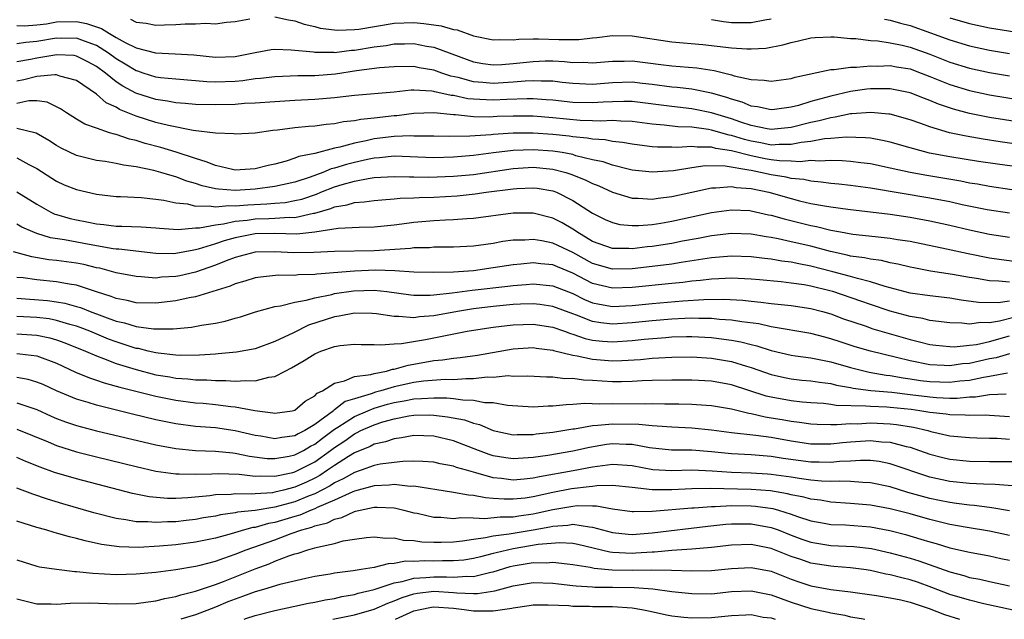
# Model space of a CAD drawing. Units: inches. Extents: x 2634000 to 2637000, y 1515000 to 1518000.
# Drawn here: x 2635043 to 2635142, y 1515000 to 1515060 of the extents above; entities that cross this region are included whole.
import ezdxf

# ---------------------------------------------------------------- set-up
doc = ezdxf.new("R2010")
doc.units = ezdxf.units.IN
doc.header["$MEASUREMENT"] = 0
doc.layers.add('LD26341515_2ft', color=83, linetype='Continuous')

msp = doc.modelspace()

# ---------------------------------------------------------------- linework, layer by layer
at = {"layer": 'LD26341515_2ft'}
for points, elevation in [([(2635043, 1515059.783), (2635043.761, 1515059.76), (2635045, 1515059.855), (2635045.975, 1515059.975), (2635047, 1515060.152), (2635049, 1515060.2), (2635050.003, 1515060.003), (2635051.503, 1515059.502), (2635052.313, 1515059), (2635053, 1515058.598), (2635053.903, 1515058.097), (2635055, 1515057.56), (2635056.97, 1515057.031), (2635058.946, 1515056.946), (2635060.83, 1515056.83), (2635063, 1515056.593), (2635065, 1515056.666), (2635066.672, 1515057), (2635067, 1515057.082), (2635068.632, 1515057.368), (2635069, 1515057.408), (2635070.647, 1515057.353), (2635072.875, 1515057.125), (2635073, 1515057.1), (2635074.903, 1515057.097), (2635075, 1515057.085), (2635076.706, 1515057.294), (2635077, 1515057.304), (2635079, 1515057.64), (2635080.21, 1515057.791), (2635081, 1515057.932), (2635082.066, 1515057.934), (2635083, 1515057.969), (2635084.274, 1515057.726), (2635085, 1515057.614), (2635088.353, 1515056.353), (2635089, 1515056.131), (2635089.961, 1515055.961), (2635091, 1515055.838), (2635091.871, 1515055.872), (2635093, 1515055.96), (2635095, 1515056.177), (2635096.218, 1515056.218), (2635097, 1515056.219), (2635098.175, 1515056.176), (2635099, 1515056.081), (2635100.085, 1515056.085), (2635101, 1515056.033), (2635103, 1515056.192), (2635104.201, 1515056.201), (2635105, 1515056.232), (2635107.879, 1515055.879), (2635109, 1515055.721), (2635111.515, 1515055.515), (2635113.258, 1515055.258), (2635115, 1515054.826), (2635115.26, 1515054.74), (2635117, 1515054.359), (2635118.298, 1515054.298), (2635119, 1515054.184), (2635121, 1515054.446), (2635121.416, 1515054.584), (2635125, 1515055.365), (2635125.36, 1515055.36), (2635127, 1515055.597), (2635127.587, 1515055.588), (2635129, 1515055.735), (2635129.71, 1515055.71), (2635131, 1515055.754), (2635131.634, 1515055.635), (2635133, 1515055.414), (2635134.129, 1515055), (2635135, 1515054.662), (2635137, 1515053.848), (2635139, 1515053.24), (2635141, 1515052.809), (2635149, 1515051.507)], 8508), ([(2635054.443, 1515060.443), (2635055, 1515060.139), (2635056.027, 1515060.027), (2635057, 1515059.827), (2635057.866, 1515059.866), (2635059, 1515059.887), (2635059.965, 1515059.964), (2635061, 1515059.96), (2635062.041, 1515060.041), (2635063, 1515059.975), (2635064.129, 1515060.129), (2635065, 1515060.207), (2635066.463, 1515060.462)], 8510), ([(2635069, 1515060.665), (2635070.355, 1515060.355), (2635071, 1515060.277), (2635071.934, 1515059.934), (2635073, 1515059.699), (2635073.539, 1515059.539), (2635075, 1515059.342), (2635075.319, 1515059.319), (2635077, 1515059.379), (2635077.436, 1515059.436), (2635081, 1515060.038), (2635083, 1515060.108), (2635084.008, 1515060.008), (2635085.761, 1515059.762), (2635087, 1515059.397), (2635087.356, 1515059.356), (2635089, 1515058.764), (2635091, 1515058.344), (2635091.622, 1515058.378), (2635093, 1515058.345), (2635093.574, 1515058.426), (2635095, 1515058.437), (2635095.541, 1515058.459), (2635097.617, 1515058.383), (2635099.615, 1515058.384), (2635101, 1515058.547), (2635101.418, 1515058.582), (2635103, 1515058.791), (2635105, 1515058.751), (2635109, 1515058.156), (2635112.106, 1515057.894), (2635115, 1515057.554), (2635116.56, 1515057.44), (2635117, 1515057.437), (2635118.477, 1515057.523), (2635120.164, 1515057.836), (2635121, 1515058.088), (2635121.754, 1515058.247), (2635123, 1515058.538), (2635123.423, 1515058.577), (2635125, 1515058.648), (2635125.357, 1515058.643), (2635127, 1515058.481), (2635127.527, 1515058.473), (2635129, 1515058.267), (2635129.762, 1515058.238), (2635131, 1515058.04), (2635132.186, 1515057.814), (2635133, 1515057.621), (2635135, 1515056.909), (2635137, 1515056.106), (2635139, 1515055.49), (2635141, 1515055.065), (2635143, 1515054.731)], 8510), ([(2635113, 1515060.392), (2635114.191, 1515060.19), (2635115, 1515060.1), (2635117, 1515060.097), (2635118.353, 1515060.353), (2635119, 1515060.454)], 8512), ([(2635130.428, 1515060.428), (2635131, 1515060.336), (2635132.017, 1515060.017), (2635133, 1515059.782), (2635135.067, 1515059.067), (2635137, 1515058.337), (2635139, 1515057.733), (2635141, 1515057.317), (2635143, 1515056.987)], 8512), ([(2635137, 1515060.555), (2635139, 1515059.978), (2635141, 1515059.568), (2635151, 1515057.978)], 8514), ([(2635149, 1515049.275), (2635141, 1515050.54), (2635139, 1515050.938), (2635137.372, 1515051.372), (2635135.868, 1515051.868), (2635135, 1515052.239), (2635134.436, 1515052.436), (2635133, 1515053.029), (2635131, 1515053.419), (2635130.596, 1515053.404), (2635129, 1515053.401), (2635128.634, 1515053.366), (2635127, 1515053.137), (2635125, 1515052.682), (2635123, 1515052.123), (2635121.744, 1515051.744), (2635121, 1515051.565), (2635119.345, 1515051.345), (2635119, 1515051.313), (2635117.609, 1515051.609), (2635117, 1515051.679), (2635116.075, 1515052.075), (2635115, 1515052.36), (2635114.534, 1515052.534), (2635113, 1515052.971), (2635111, 1515053.372), (2635109.537, 1515053.537), (2635109, 1515053.58), (2635107, 1515053.856), (2635106.044, 1515053.957), (2635105, 1515054.087), (2635103, 1515054.025), (2635101, 1515053.865), (2635099, 1515053.947), (2635097.943, 1515054.057), (2635097, 1515054.178), (2635095.823, 1515054.177), (2635095, 1515054.23), (2635094.2, 1515054.2), (2635093, 1515054.084), (2635091, 1515053.965), (2635089.933, 1515054.067), (2635089, 1515054.122), (2635087.456, 1515054.544), (2635086.705, 1515054.705), (2635085.822, 1515055), (2635085, 1515055.3), (2635083.543, 1515055.543), (2635083, 1515055.653), (2635081, 1515055.641), (2635079.516, 1515055.516), (2635077.215, 1515055.215), (2635075.096, 1515054.904), (2635073, 1515054.726), (2635071.288, 1515054.712), (2635069, 1515054.64), (2635067.542, 1515054.458), (2635067, 1515054.415), (2635065.775, 1515054.225), (2635065, 1515054.164), (2635063, 1515054.099), (2635062.127, 1515054.127), (2635061, 1515054.226), (2635059, 1515054.373), (2635057.473, 1515054.527), (2635057, 1515054.594), (2635055.715, 1515055), (2635055.183, 1515055.184), (2635055, 1515055.23), (2635053.908, 1515055.908), (2635053, 1515056.432), (2635052.239, 1515057), (2635051, 1515057.785), (2635049.798, 1515058.202), (2635049, 1515058.521), (2635047.509, 1515058.491), (2635047, 1515058.506), (2635045, 1515058.167), (2635043.911, 1515058.088), (2635043, 1515057.94)], 8506), ([(2635151.237, 1515046.763), (2635142.085, 1515048.085), (2635140.347, 1515048.347), (2635138.637, 1515048.637), (2635136.964, 1515049), (2635135, 1515049.58), (2635134.077, 1515049.923), (2635133, 1515050.29), (2635131, 1515050.849), (2635130.872, 1515050.872), (2635129.042, 1515051.042), (2635127.112, 1515050.888), (2635127, 1515050.891), (2635125.452, 1515050.548), (2635125, 1515050.509), (2635123.822, 1515050.178), (2635123, 1515050.024), (2635121, 1515049.522), (2635119, 1515049.329), (2635118.61, 1515049.39), (2635117, 1515049.727), (2635115.93, 1515050.07), (2635115, 1515050.398), (2635113.002, 1515051.002), (2635111.348, 1515051.348), (2635111, 1515051.411), (2635109, 1515051.62), (2635105, 1515052.136), (2635104.15, 1515052.15), (2635103, 1515052.12), (2635102.076, 1515052.076), (2635101, 1515051.991), (2635099, 1515052.046), (2635097, 1515052.266), (2635096.324, 1515052.324), (2635095, 1515052.406), (2635094.415, 1515052.415), (2635092.348, 1515052.349), (2635091, 1515052.282), (2635090.293, 1515052.293), (2635089, 1515052.366), (2635088.424, 1515052.423), (2635087, 1515052.735), (2635086.757, 1515052.757), (2635085.121, 1515053.121), (2635085, 1515053.162), (2635084.809, 1515053.191), (2635083, 1515053.271), (2635082.731, 1515053.269), (2635081, 1515053.089), (2635077, 1515052.736), (2635075, 1515052.507), (2635073, 1515052.335), (2635071, 1515052.241), (2635069, 1515052.122), (2635067, 1515051.967), (2635065.929, 1515051.929), (2635065, 1515051.851), (2635063, 1515051.798), (2635061, 1515051.843), (2635059.945, 1515051.944), (2635059, 1515052.012), (2635058.173, 1515052.172), (2635057, 1515052.339), (2635054.992, 1515052.992), (2635053.675, 1515053.675), (2635053, 1515054.123), (2635051.906, 1515055), (2635051, 1515055.673), (2635050.14, 1515056.141), (2635049, 1515056.721), (2635048.762, 1515056.762), (2635047, 1515056.826), (2635046.809, 1515056.81), (2635045, 1515056.492), (2635044.36, 1515056.36), (2635043, 1515056.13)], 8504), ([(2635148.001, 1515045), (2635141.821, 1515045.821), (2635139.899, 1515046.101), (2635137, 1515046.564), (2635134.953, 1515046.953), (2635133.367, 1515047.367), (2635133, 1515047.486), (2635131, 1515048.056), (2635130.227, 1515048.227), (2635129, 1515048.44), (2635128.497, 1515048.497), (2635126.549, 1515048.549), (2635125, 1515048.41), (2635124.374, 1515048.374), (2635123, 1515048.121), (2635122.018, 1515048.018), (2635121, 1515047.799), (2635119.812, 1515047.812), (2635119, 1515047.751), (2635117.965, 1515047.965), (2635117, 1515048.131), (2635116.308, 1515048.308), (2635115, 1515048.727), (2635114.761, 1515048.761), (2635113, 1515049.259), (2635112.682, 1515049.318), (2635111, 1515049.544), (2635109.603, 1515049.603), (2635108.231, 1515049.769), (2635107, 1515049.861), (2635105, 1515050.129), (2635103.849, 1515050.151), (2635103, 1515050.224), (2635101.836, 1515050.164), (2635101, 1515050.205), (2635099.764, 1515050.235), (2635097, 1515050.493), (2635095, 1515050.648), (2635093, 1515050.67), (2635091.376, 1515050.624), (2635090.577, 1515050.577), (2635089, 1515050.605), (2635087.196, 1515050.804), (2635087, 1515050.802), (2635085, 1515051.009), (2635083, 1515050.933), (2635081.287, 1515050.712), (2635081, 1515050.701), (2635079, 1515050.463), (2635077.664, 1515050.336), (2635077, 1515050.191), (2635075.912, 1515050.087), (2635075, 1515049.895), (2635074.166, 1515049.834), (2635073, 1515049.669), (2635072.366, 1515049.634), (2635071, 1515049.492), (2635069.26, 1515049.26), (2635068.781, 1515049.219), (2635067, 1515048.961), (2635065, 1515048.84), (2635064.87, 1515048.87), (2635063, 1515048.963), (2635060.772, 1515049.228), (2635058.287, 1515049.713), (2635057, 1515050.035), (2635055, 1515050.672), (2635053.35, 1515051.35), (2635053, 1515051.565), (2635052.002, 1515052.002), (2635051, 1515052.891), (2635049, 1515054.258), (2635047.307, 1515054.693), (2635047, 1515054.808), (2635046.828, 1515054.828), (2635045, 1515054.651), (2635043.691, 1515054.309), (2635043, 1515054.182)], 8502), ([(2635143.258, 1515043.258), (2635141, 1515043.582), (2635139.804, 1515043.804), (2635139, 1515043.929), (2635138.111, 1515044.11), (2635134.679, 1515044.679), (2635132.989, 1515044.989), (2635131, 1515045.443), (2635129, 1515045.85), (2635128.049, 1515045.951), (2635127, 1515046.088), (2635126.163, 1515046.163), (2635125, 1515046.19), (2635123.878, 1515046.123), (2635123, 1515046.19), (2635121.929, 1515046.071), (2635121, 1515046.144), (2635119.843, 1515046.157), (2635119, 1515046.262), (2635118.379, 1515046.379), (2635117, 1515046.661), (2635115, 1515047.186), (2635113.412, 1515047.412), (2635113, 1515047.528), (2635111.533, 1515047.533), (2635111, 1515047.609), (2635109.517, 1515047.518), (2635109, 1515047.544), (2635107.533, 1515047.533), (2635107, 1515047.579), (2635105.729, 1515047.729), (2635105, 1515047.835), (2635104.021, 1515048.021), (2635103, 1515048.122), (2635102.271, 1515048.272), (2635101, 1515048.34), (2635100.46, 1515048.46), (2635099, 1515048.584), (2635098.646, 1515048.646), (2635097, 1515048.816), (2635095, 1515048.948), (2635093, 1515048.944), (2635091, 1515048.816), (2635090.788, 1515048.788), (2635088.637, 1515048.637), (2635086.607, 1515048.607), (2635085, 1515048.634), (2635084.653, 1515048.653), (2635083, 1515048.661), (2635082.675, 1515048.675), (2635081, 1515048.61), (2635079, 1515048.376), (2635078.181, 1515048.181), (2635077, 1515047.959), (2635075.545, 1515047.545), (2635075, 1515047.443), (2635073, 1515046.917), (2635071.405, 1515046.595), (2635071, 1515046.418), (2635070.131, 1515046.131), (2635069, 1515045.846), (2635068.3, 1515045.7), (2635067, 1515045.355), (2635065, 1515045.236), (2635064.715, 1515045.285), (2635063, 1515045.679), (2635062.081, 1515046.081), (2635061, 1515046.392), (2635059.043, 1515047.044), (2635057.503, 1515047.503), (2635055.915, 1515047.916), (2635055, 1515048.208), (2635054.344, 1515048.344), (2635053, 1515048.812), (2635052.838, 1515048.838), (2635052.321, 1515049), (2635051, 1515049.44), (2635049.846, 1515049.846), (2635049, 1515050.355), (2635047.981, 1515051), (2635047.397, 1515051.397), (2635047, 1515051.607), (2635046.057, 1515052.058), (2635045, 1515052.197), (2635044.191, 1515052.191), (2635043, 1515051.941)], 8500), ([(2635143, 1515040.888), (2635140.761, 1515041.239), (2635138.255, 1515041.745), (2635137, 1515042.031), (2635135, 1515042.418), (2635129, 1515043.42), (2635127, 1515043.672), (2635125.802, 1515043.802), (2635125, 1515043.871), (2635124.025, 1515044.025), (2635123, 1515044.111), (2635122.277, 1515044.277), (2635121, 1515044.396), (2635120.517, 1515044.517), (2635119, 1515044.748), (2635117.911, 1515045), (2635117, 1515045.175), (2635116.764, 1515045.236), (2635114.375, 1515045.625), (2635112.353, 1515045.647), (2635111, 1515045.463), (2635109.169, 1515045.169), (2635107, 1515045.009), (2635105, 1515045.233), (2635104.707, 1515045.293), (2635103, 1515045.725), (2635102.055, 1515046.055), (2635101, 1515046.268), (2635099.316, 1515046.684), (2635099, 1515046.788), (2635097.93, 1515047), (2635097, 1515047.154), (2635095, 1515047.28), (2635093, 1515047.195), (2635091.036, 1515046.964), (2635089, 1515046.692), (2635087, 1515046.519), (2635085, 1515046.466), (2635081, 1515046.626), (2635079.522, 1515046.478), (2635079, 1515046.448), (2635078.307, 1515046.308), (2635077, 1515046.008), (2635076.197, 1515045.803), (2635075, 1515045.421), (2635074.655, 1515045.345), (2635073.827, 1515045), (2635072.535, 1515044.535), (2635071, 1515044.029), (2635069, 1515043.565), (2635067, 1515043.297), (2635065, 1515043.18), (2635063.305, 1515043.305), (2635063, 1515043.356), (2635061.657, 1515043.657), (2635061, 1515043.887), (2635060.127, 1515044.127), (2635059, 1515044.564), (2635058.639, 1515044.639), (2635057.513, 1515045), (2635056.799, 1515045.201), (2635055, 1515045.568), (2635053.728, 1515045.728), (2635053, 1515045.906), (2635051.899, 1515046.101), (2635051, 1515046.215), (2635049, 1515046.706), (2635047.449, 1515047.449), (2635047, 1515047.7), (2635046.211, 1515048.211), (2635044.943, 1515048.943), (2635043, 1515049.404)], 8498), ([(2635043, 1515046.453), (2635044.214, 1515045.786), (2635045, 1515045.381), (2635047, 1515044.113), (2635047.764, 1515043.764), (2635049, 1515043.263), (2635051, 1515042.813), (2635053, 1515042.582), (2635053.42, 1515042.58), (2635055.53, 1515042.47), (2635057, 1515042.312), (2635057.789, 1515042.211), (2635059, 1515041.946), (2635060.169, 1515041.831), (2635061, 1515041.616), (2635062.363, 1515041.637), (2635063, 1515041.518), (2635064.344, 1515041.656), (2635065, 1515041.618), (2635066.258, 1515041.742), (2635068.177, 1515041.823), (2635069, 1515041.903), (2635070.028, 1515041.973), (2635071, 1515042.155), (2635071.69, 1515042.31), (2635073.183, 1515042.817), (2635073.611, 1515043), (2635075, 1515043.535), (2635075.772, 1515043.773), (2635077, 1515044.109), (2635078.399, 1515044.399), (2635079, 1515044.479), (2635081, 1515044.602), (2635082.539, 1515044.539), (2635083, 1515044.55), (2635084.518, 1515044.518), (2635087, 1515044.613), (2635089, 1515044.804), (2635093, 1515045.384), (2635095, 1515045.513), (2635097, 1515045.337), (2635098.294, 1515045), (2635098.827, 1515044.827), (2635100.251, 1515044.251), (2635101, 1515043.866), (2635101.635, 1515043.635), (2635103, 1515043.016), (2635105, 1515042.411), (2635105.592, 1515042.408), (2635107, 1515042.297), (2635107.605, 1515042.395), (2635109, 1515042.564), (2635111, 1515043.025), (2635113, 1515043.442), (2635113.435, 1515043.435), (2635115, 1515043.576), (2635115.478, 1515043.478), (2635117, 1515043.363), (2635118.75, 1515043), (2635121, 1515042.363), (2635121.85, 1515042.15), (2635123, 1515041.877), (2635124.383, 1515041.617), (2635125, 1515041.519), (2635126.713, 1515041.287), (2635131, 1515040.778), (2635133, 1515040.486), (2635135, 1515040.125), (2635137, 1515039.683), (2635139, 1515039.213), (2635141, 1515038.796), (2635143, 1515038.481)], 8496), ([(2635043, 1515043.045), (2635045, 1515041.803), (2635046.415, 1515041), (2635046.811, 1515040.811), (2635047, 1515040.749), (2635048.367, 1515040.367), (2635049, 1515040.227), (2635050.037, 1515040.037), (2635051, 1515039.831), (2635051.758, 1515039.758), (2635053, 1515039.583), (2635053.581, 1515039.581), (2635055.512, 1515039.512), (2635057, 1515039.418), (2635057.373, 1515039.373), (2635059.254, 1515039.254), (2635061, 1515039.403), (2635061.41, 1515039.41), (2635063, 1515039.731), (2635063.814, 1515039.814), (2635065, 1515040.079), (2635066.199, 1515040.199), (2635067, 1515040.317), (2635068.372, 1515040.372), (2635069, 1515040.381), (2635070.479, 1515040.48), (2635071, 1515040.468), (2635072.878, 1515040.879), (2635073, 1515040.89), (2635074.637, 1515041.363), (2635075, 1515041.518), (2635076.276, 1515041.724), (2635077, 1515041.967), (2635077.981, 1515042.02), (2635079, 1515042.185), (2635079.751, 1515042.249), (2635081, 1515042.322), (2635081.608, 1515042.392), (2635083, 1515042.431), (2635083.531, 1515042.469), (2635085, 1515042.515), (2635087.35, 1515042.65), (2635089.168, 1515042.832), (2635090.297, 1515043), (2635093, 1515043.354), (2635093.384, 1515043.384), (2635095, 1515043.458), (2635095.412, 1515043.412), (2635097, 1515043.143), (2635097.37, 1515043), (2635099, 1515042.184), (2635101, 1515040.904), (2635102.271, 1515040.271), (2635103, 1515039.94), (2635103.76, 1515039.76), (2635105, 1515039.653), (2635105.65, 1515039.65), (2635107, 1515039.761), (2635107.891, 1515039.891), (2635109, 1515040.08), (2635113, 1515040.971), (2635115, 1515041.244), (2635116.845, 1515041.155), (2635117, 1515041.14), (2635118.738, 1515040.738), (2635119, 1515040.689), (2635120.308, 1515040.308), (2635123, 1515039.658), (2635123.558, 1515039.558), (2635125, 1515039.186), (2635125.98, 1515039), (2635127.221, 1515038.779), (2635129.464, 1515038.535), (2635131, 1515038.388), (2635131.743, 1515038.257), (2635133, 1515038.068), (2635136.681, 1515037.319), (2635138.837, 1515036.837), (2635141, 1515036.403), (2635142.213, 1515036.213), (2635144.004, 1515036.005)], 8494), ([(2635143, 1515033.932), (2635141.949, 1515034.051), (2635141, 1515034.072), (2635139.691, 1515034.309), (2635139, 1515034.407), (2635137.272, 1515034.729), (2635135.067, 1515035.067), (2635133.377, 1515035.377), (2635133, 1515035.456), (2635131.764, 1515035.764), (2635131, 1515035.903), (2635130.122, 1515036.122), (2635129, 1515036.254), (2635128.399, 1515036.399), (2635127, 1515036.574), (2635126.664, 1515036.664), (2635124.972, 1515037.028), (2635123, 1515037.566), (2635121, 1515038.021), (2635119.692, 1515038.308), (2635119, 1515038.432), (2635118.498, 1515038.498), (2635117, 1515038.774), (2635115, 1515038.849), (2635113, 1515038.625), (2635111.645, 1515038.355), (2635110.066, 1515038.066), (2635109, 1515037.848), (2635107, 1515037.539), (2635106.497, 1515037.503), (2635105, 1515037.314), (2635104.661, 1515037.339), (2635103, 1515037.328), (2635101, 1515038.053), (2635099.423, 1515039), (2635099.182, 1515039.182), (2635099, 1515039.293), (2635097.926, 1515039.926), (2635097, 1515040.399), (2635095, 1515040.903), (2635093, 1515040.894), (2635089, 1515040.37), (2635088.33, 1515040.33), (2635087, 1515040.214), (2635086.191, 1515040.191), (2635085, 1515040.122), (2635083, 1515039.961), (2635081.783, 1515039.783), (2635081, 1515039.688), (2635079, 1515039.483), (2635077.468, 1515039.468), (2635075.354, 1515039.354), (2635073.023, 1515038.977), (2635071.209, 1515038.791), (2635069, 1515038.842), (2635067, 1515038.807), (2635065, 1515038.426), (2635063.877, 1515038.123), (2635063, 1515037.819), (2635061.263, 1515037.263), (2635061, 1515037.197), (2635060.818, 1515037.182), (2635059, 1515036.818), (2635058.809, 1515036.809), (2635057, 1515036.846), (2635053.269, 1515037.269), (2635053, 1515037.277), (2635052.686, 1515037.314), (2635050.271, 1515037.729), (2635047.806, 1515038.194), (2635046.397, 1515038.397), (2635045, 1515038.838), (2635044.592, 1515039), (2635043.501, 1515039.501), (2635043, 1515039.796)], 8492), ([(2635143, 1515032.018), (2635141.868, 1515031.868), (2635139.906, 1515031.906), (2635138.14, 1515032.14), (2635137, 1515032.332), (2635135, 1515032.56), (2635133, 1515032.845), (2635130.493, 1515033.507), (2635129, 1515033.987), (2635127.699, 1515034.301), (2635127, 1515034.518), (2635125.215, 1515035), (2635123, 1515035.567), (2635121.782, 1515035.782), (2635121, 1515035.958), (2635120.068, 1515036.068), (2635119, 1515036.258), (2635118.325, 1515036.325), (2635117, 1515036.505), (2635115, 1515036.58), (2635113, 1515036.412), (2635109.942, 1515035.942), (2635109, 1515035.775), (2635107, 1515035.522), (2635105, 1515035.298), (2635103, 1515035.245), (2635101, 1515035.815), (2635099, 1515036.926), (2635097, 1515037.888), (2635095.878, 1515038.123), (2635095, 1515038.259), (2635094.189, 1515038.189), (2635093, 1515038.167), (2635091.97, 1515038.03), (2635091, 1515037.845), (2635090.25, 1515037.75), (2635089, 1515037.562), (2635087, 1515037.46), (2635085.47, 1515037.47), (2635085, 1515037.456), (2635084.579, 1515037.421), (2635083, 1515037.389), (2635082.659, 1515037.341), (2635079, 1515037.118), (2635075, 1515037.035), (2635072.927, 1515036.927), (2635070.905, 1515036.905), (2635069, 1515037.015), (2635067, 1515036.954), (2635065, 1515036.422), (2635064.091, 1515036.09), (2635063, 1515035.66), (2635061, 1515034.969), (2635059.41, 1515034.59), (2635059, 1515034.508), (2635057.565, 1515034.435), (2635057, 1515034.366), (2635055.503, 1515034.497), (2635055, 1515034.503), (2635053, 1515034.891), (2635051.341, 1515035.341), (2635051, 1515035.403), (2635049.725, 1515035.725), (2635049, 1515035.871), (2635047, 1515036.141), (2635046.209, 1515036.209), (2635044.488, 1515036.488), (2635042.652, 1515037)], 8490), ([(2635143.592, 1515030.408), (2635142.005, 1515030.005), (2635141, 1515029.86), (2635140.125, 1515029.875), (2635139, 1515029.706), (2635138.197, 1515029.803), (2635137, 1515029.846), (2635135, 1515030.103), (2635134.276, 1515030.276), (2635133, 1515030.474), (2635131, 1515031.011), (2635129, 1515031.684), (2635128.031, 1515032.031), (2635125.2, 1515033), (2635124.92, 1515033.08), (2635123, 1515033.544), (2635122.335, 1515033.666), (2635121, 1515033.858), (2635120.021, 1515033.979), (2635117.811, 1515034.189), (2635117, 1515034.264), (2635115, 1515034.36), (2635113.723, 1515034.276), (2635113, 1515034.26), (2635111.89, 1515034.11), (2635111, 1515034.044), (2635110.082, 1515033.918), (2635109, 1515033.822), (2635105, 1515033.409), (2635103, 1515033.343), (2635101, 1515033.817), (2635099, 1515034.847), (2635097.474, 1515035.475), (2635097, 1515035.688), (2635095.794, 1515035.794), (2635095, 1515035.907), (2635093.771, 1515035.771), (2635093, 1515035.709), (2635091, 1515035.375), (2635089, 1515035.103), (2635087, 1515034.956), (2635085, 1515034.906), (2635083, 1515034.969), (2635081.093, 1515035.094), (2635079.145, 1515035.145), (2635077, 1515035.069), (2635073.232, 1515034.768), (2635073, 1515034.725), (2635071.325, 1515034.675), (2635071, 1515034.626), (2635069.365, 1515034.636), (2635067.535, 1515034.465), (2635067, 1515034.371), (2635065.959, 1515034.041), (2635065, 1515033.774), (2635064.471, 1515033.529), (2635061, 1515032.457), (2635060.357, 1515032.357), (2635059, 1515032.055), (2635057, 1515031.819), (2635055, 1515031.857), (2635054.093, 1515032.093), (2635053, 1515032.297), (2635052.502, 1515032.503), (2635051, 1515032.971), (2635049, 1515033.638), (2635048.258, 1515033.742), (2635047, 1515033.987), (2635045, 1515034.166), (2635043.631, 1515034.369), (2635043, 1515034.433)], 8488), ([(2635043, 1515032.329), (2635046.093, 1515032.093), (2635047, 1515031.968), (2635047.825, 1515031.825), (2635049, 1515031.503), (2635049.387, 1515031.386), (2635050.361, 1515031), (2635053, 1515030.033), (2635053.85, 1515029.85), (2635055, 1515029.48), (2635056.755, 1515029.245), (2635057, 1515029.239), (2635058.752, 1515029.248), (2635060.591, 1515029.409), (2635061.607, 1515029.607), (2635063, 1515029.821), (2635063.981, 1515030.019), (2635065, 1515030.326), (2635065.533, 1515030.467), (2635067.039, 1515030.961), (2635069, 1515031.491), (2635069.57, 1515031.57), (2635071, 1515031.946), (2635072.135, 1515032.135), (2635073, 1515032.383), (2635074.722, 1515032.722), (2635075, 1515032.795), (2635076.916, 1515033.084), (2635079, 1515033.133), (2635080.259, 1515033), (2635082.681, 1515032.681), (2635083, 1515032.653), (2635084.641, 1515032.641), (2635085, 1515032.665), (2635086.868, 1515032.868), (2635088.862, 1515033.139), (2635092.462, 1515033.538), (2635093, 1515033.616), (2635094.299, 1515033.7), (2635095, 1515033.772), (2635097, 1515033.577), (2635099, 1515032.794), (2635100.202, 1515032.202), (2635101, 1515031.879), (2635101.716, 1515031.716), (2635103, 1515031.504), (2635105, 1515031.601), (2635107, 1515031.812), (2635110.084, 1515032.084), (2635112.212, 1515032.212), (2635114.24, 1515032.24), (2635116.133, 1515032.133), (2635117, 1515032.032), (2635117.945, 1515031.945), (2635119, 1515031.802), (2635121, 1515031.602), (2635123, 1515031.308), (2635124.167, 1515031), (2635125, 1515030.758), (2635126.271, 1515030.271), (2635128.466, 1515029.534), (2635129.254, 1515029.255), (2635133, 1515028.167), (2635133.955, 1515027.955), (2635135, 1515027.677), (2635135.599, 1515027.599), (2635137, 1515027.466), (2635137.451, 1515027.451), (2635139, 1515027.595), (2635139.686, 1515027.686), (2635141, 1515027.986), (2635143, 1515028.533)], 8486), ([(2635143, 1515026.744), (2635141.663, 1515026.337), (2635141, 1515026.22), (2635139, 1515025.769), (2635138.288, 1515025.712), (2635137, 1515025.516), (2635136.441, 1515025.559), (2635135, 1515025.615), (2635133, 1515026.025), (2635131.622, 1515026.378), (2635129, 1515026.997), (2635127.451, 1515027.45), (2635125.935, 1515027.935), (2635125, 1515028.256), (2635124.396, 1515028.396), (2635123, 1515028.778), (2635119, 1515029.46), (2635117.746, 1515029.746), (2635116.049, 1515029.951), (2635115, 1515030.137), (2635113.804, 1515030.195), (2635113, 1515030.284), (2635111.719, 1515030.28), (2635111, 1515030.313), (2635110.296, 1515030.296), (2635109, 1515030.233), (2635107, 1515030.06), (2635105, 1515029.844), (2635103, 1515029.717), (2635101.841, 1515029.841), (2635101, 1515029.983), (2635099.38, 1515030.62), (2635099, 1515030.75), (2635097, 1515031.511), (2635095.698, 1515031.698), (2635095, 1515031.766), (2635093.731, 1515031.731), (2635093, 1515031.686), (2635091, 1515031.5), (2635089, 1515031.263), (2635087.385, 1515031), (2635085, 1515030.553), (2635083.549, 1515030.451), (2635083, 1515030.368), (2635081.497, 1515030.503), (2635081, 1515030.486), (2635079.245, 1515030.755), (2635078.781, 1515030.781), (2635077, 1515030.813), (2635075.484, 1515030.517), (2635075, 1515030.456), (2635072.385, 1515029.615), (2635070.854, 1515028.854), (2635069, 1515027.974), (2635067, 1515027.244), (2635065.109, 1515026.891), (2635063.286, 1515026.714), (2635063, 1515026.713), (2635061.409, 1515026.59), (2635059.43, 1515026.569), (2635059, 1515026.595), (2635057.218, 1515026.782), (2635057, 1515026.818), (2635056.224, 1515027), (2635055.251, 1515027.251), (2635055, 1515027.283), (2635053.719, 1515027.719), (2635053, 1515027.931), (2635052.221, 1515028.221), (2635050.336, 1515029), (2635049.376, 1515029.376), (2635049, 1515029.507), (2635048.314, 1515029.686), (2635047, 1515030.091), (2635046.243, 1515030.243), (2635045, 1515030.398), (2635043, 1515030.506)], 8484), ([(2635043, 1515028.76), (2635045, 1515028.621), (2635046.329, 1515028.329), (2635047, 1515028.133), (2635047.836, 1515027.836), (2635049.904, 1515027), (2635051, 1515026.518), (2635051.735, 1515026.265), (2635053, 1515025.768), (2635055, 1515025.143), (2635057, 1515024.626), (2635058.399, 1515024.399), (2635059, 1515024.283), (2635060.216, 1515024.216), (2635061, 1515024.123), (2635062.12, 1515024.12), (2635063, 1515024.057), (2635064.058, 1515024.058), (2635065, 1515023.984), (2635066.06, 1515024.06), (2635067, 1515024.008), (2635068.391, 1515024.391), (2635069, 1515024.451), (2635070.013, 1515025), (2635070.675, 1515025.325), (2635071.955, 1515026.045), (2635073, 1515026.735), (2635073.633, 1515027), (2635075, 1515027.482), (2635075.571, 1515027.571), (2635077, 1515027.713), (2635077.68, 1515027.68), (2635079, 1515027.677), (2635079.625, 1515027.625), (2635081, 1515027.735), (2635081.765, 1515027.765), (2635084.172, 1515028.172), (2635086.681, 1515028.681), (2635088.377, 1515029), (2635089, 1515029.107), (2635091, 1515029.407), (2635092.408, 1515029.592), (2635093, 1515029.65), (2635095, 1515029.719), (2635097, 1515029.418), (2635098.186, 1515029), (2635098.77, 1515028.77), (2635099, 1515028.717), (2635100.271, 1515028.271), (2635101, 1515028.121), (2635102.008, 1515028.008), (2635103, 1515027.935), (2635105, 1515028.061), (2635106.198, 1515028.198), (2635108.391, 1515028.391), (2635109, 1515028.426), (2635110.465, 1515028.465), (2635111, 1515028.469), (2635113, 1515028.366), (2635114.223, 1515028.223), (2635115, 1515028.105), (2635115.935, 1515027.935), (2635117, 1515027.654), (2635117.539, 1515027.539), (2635119, 1515027.066), (2635121, 1515026.597), (2635121.455, 1515026.545), (2635123, 1515026.317), (2635123.834, 1515026.166), (2635125, 1515025.917), (2635127, 1515025.349), (2635128.882, 1515024.882), (2635130.59, 1515024.59), (2635131, 1515024.552), (2635132.31, 1515024.31), (2635133, 1515024.23), (2635134.061, 1515024.061), (2635135, 1515023.942), (2635137, 1515023.869), (2635137.998, 1515023.997), (2635139, 1515024.086), (2635140.392, 1515024.392), (2635141, 1515024.476), (2635142.814, 1515024.814)], 8482), ([(2635043, 1515026.769), (2635043.28, 1515026.72), (2635045, 1515026.513), (2635047, 1515025.779), (2635048.9, 1515024.9), (2635050.305, 1515024.306), (2635051, 1515024.085), (2635051.798, 1515023.798), (2635053, 1515023.483), (2635053.365, 1515023.365), (2635057, 1515022.454), (2635059, 1515022.056), (2635061, 1515021.802), (2635061.752, 1515021.752), (2635063, 1515021.637), (2635064.557, 1515021.443), (2635065, 1515021.41), (2635066.963, 1515021.037), (2635068.796, 1515020.796), (2635069, 1515020.748), (2635070.718, 1515021), (2635071, 1515021.064), (2635072.034, 1515021.966), (2635073, 1515022.491), (2635073.241, 1515022.759), (2635073.773, 1515023), (2635075, 1515023.789), (2635075.999, 1515023.999), (2635077, 1515024.432), (2635078.656, 1515024.656), (2635079, 1515024.765), (2635080.225, 1515025), (2635080.83, 1515025.17), (2635081, 1515025.182), (2635082.409, 1515025.591), (2635083, 1515025.684), (2635085, 1515026.044), (2635085.882, 1515026.118), (2635087, 1515026.293), (2635087.646, 1515026.354), (2635089.395, 1515026.605), (2635093, 1515027.248), (2635095, 1515027.358), (2635095.303, 1515027.303), (2635097, 1515027.109), (2635097.078, 1515027.078), (2635099, 1515026.603), (2635099.456, 1515026.544), (2635101, 1515026.195), (2635103, 1515026.038), (2635103.942, 1515026.058), (2635105.825, 1515026.175), (2635107, 1515026.294), (2635107.686, 1515026.314), (2635109, 1515026.402), (2635111, 1515026.414), (2635113, 1515026.297), (2635115, 1515025.963), (2635116.51, 1515025.49), (2635117, 1515025.352), (2635119, 1515024.639), (2635120.34, 1515024.34), (2635121, 1515024.213), (2635122.095, 1515024.094), (2635123, 1515024.016), (2635123.865, 1515023.865), (2635125, 1515023.73), (2635125.576, 1515023.576), (2635127, 1515023.335), (2635127.272, 1515023.272), (2635129.036, 1515023.036), (2635131.144, 1515022.856), (2635133, 1515022.652), (2635135, 1515022.396), (2635135.664, 1515022.336), (2635137, 1515022.28), (2635137.725, 1515022.275), (2635139, 1515022.398), (2635139.595, 1515022.405), (2635141, 1515022.624), (2635142.694, 1515022.694)], 8480), ([(2635143, 1515020.383), (2635141, 1515020.533), (2635140.55, 1515020.55), (2635139, 1515020.527), (2635138.563, 1515020.563), (2635137, 1515020.579), (2635136.646, 1515020.646), (2635135, 1515020.83), (2635133.995, 1515021), (2635133.121, 1515021.121), (2635131, 1515021.328), (2635130.643, 1515021.358), (2635129, 1515021.411), (2635128.534, 1515021.466), (2635125.544, 1515021.544), (2635125, 1515021.639), (2635124.278, 1515021.721), (2635123, 1515021.8), (2635122.127, 1515021.873), (2635121, 1515021.997), (2635119, 1515022.357), (2635118.48, 1515022.48), (2635115, 1515023.623), (2635113, 1515023.983), (2635111, 1515024.077), (2635109, 1515024.089), (2635107, 1515024.044), (2635105.998, 1515023.998), (2635105, 1515023.93), (2635103.928, 1515023.928), (2635103, 1515023.906), (2635101.965, 1515023.964), (2635101, 1515024.044), (2635100.077, 1515024.077), (2635099, 1515024.234), (2635098.223, 1515024.223), (2635097, 1515024.37), (2635096.37, 1515024.37), (2635094.485, 1515024.485), (2635093, 1515024.465), (2635092.5, 1515024.5), (2635091, 1515024.364), (2635090.372, 1515024.372), (2635089, 1515024.214), (2635088.221, 1515024.221), (2635087, 1515024.125), (2635086.135, 1515024.135), (2635083.97, 1515023.97), (2635083, 1515023.839), (2635081, 1515023.391), (2635079.675, 1515023), (2635079.138, 1515022.862), (2635078.703, 1515022.703), (2635077, 1515022.205), (2635076.084, 1515021.916), (2635075, 1515021.077), (2635074.947, 1515021.053), (2635074.899, 1515021), (2635073, 1515019.624), (2635071.997, 1515019), (2635071.33, 1515018.67), (2635071, 1515018.472), (2635069.685, 1515018.315), (2635069, 1515018.181), (2635067.567, 1515018.433), (2635067, 1515018.513), (2635065, 1515018.992), (2635063, 1515019.273), (2635061, 1515019.43), (2635059, 1515019.693), (2635057, 1515020.099), (2635054.649, 1515020.65), (2635051, 1515021.551), (2635050.184, 1515021.816), (2635049, 1515022.16), (2635047.002, 1515023.002), (2635045.628, 1515023.629), (2635045, 1515023.891), (2635044.144, 1515024.144), (2635043, 1515024.356)], 8478), ([(2635043, 1515021.806), (2635045, 1515021.125), (2635046.456, 1515020.456), (2635047, 1515020.222), (2635047.881, 1515019.882), (2635049, 1515019.5), (2635051, 1515018.966), (2635057, 1515017.569), (2635059, 1515017.189), (2635060.999, 1515016.999), (2635063, 1515016.936), (2635064.747, 1515016.747), (2635065, 1515016.735), (2635066.433, 1515016.433), (2635068.206, 1515016.206), (2635069, 1515016.178), (2635070.417, 1515016.417), (2635071, 1515016.545), (2635071.884, 1515017), (2635072.583, 1515017.417), (2635073, 1515017.624), (2635073.772, 1515018.228), (2635075, 1515019.138), (2635075.346, 1515019.346), (2635077, 1515020.415), (2635078.366, 1515021), (2635079, 1515021.251), (2635080.341, 1515021.659), (2635081, 1515021.828), (2635082.002, 1515021.998), (2635083, 1515022.211), (2635083.781, 1515022.219), (2635085, 1515022.316), (2635086.303, 1515022.304), (2635087, 1515022.226), (2635087.916, 1515022.084), (2635089, 1515022.074), (2635090.154, 1515021.846), (2635091, 1515021.834), (2635092.444, 1515021.556), (2635095, 1515021.378), (2635096.517, 1515021.483), (2635097, 1515021.484), (2635098.358, 1515021.642), (2635099, 1515021.652), (2635100.236, 1515021.763), (2635101.697, 1515021.697), (2635103, 1515021.727), (2635106.293, 1515021.707), (2635107, 1515021.738), (2635108.29, 1515021.71), (2635109.711, 1515021.711), (2635111, 1515021.664), (2635112.445, 1515021.555), (2635113, 1515021.53), (2635115, 1515021.188), (2635116.748, 1515020.748), (2635117, 1515020.717), (2635118.384, 1515020.384), (2635119, 1515020.297), (2635120.108, 1515020.108), (2635121, 1515019.936), (2635121.848, 1515019.848), (2635123, 1515019.674), (2635123.636, 1515019.636), (2635125, 1515019.626), (2635125.604, 1515019.604), (2635127, 1515019.712), (2635127.698, 1515019.698), (2635129, 1515019.768), (2635131, 1515019.693), (2635131.628, 1515019.628), (2635133.345, 1515019.345), (2635134.778, 1515019), (2635135.087, 1515018.913), (2635137, 1515018.482), (2635139, 1515018.297), (2635139.714, 1515018.286), (2635141, 1515018.237), (2635141.764, 1515018.236), (2635143, 1515018.152)], 8476), ([(2635043, 1515019.138), (2635046.131, 1515017.869), (2635047, 1515017.498), (2635049, 1515016.862), (2635051, 1515016.351), (2635055, 1515015.382), (2635057, 1515014.931), (2635059, 1515014.643), (2635059.342, 1515014.658), (2635061, 1515014.606), (2635062.651, 1515014.651), (2635063.306, 1515014.694), (2635065.393, 1515014.607), (2635067, 1515014.418), (2635067.544, 1515014.456), (2635069, 1515014.41), (2635070.783, 1515014.784), (2635071, 1515014.84), (2635071.345, 1515015), (2635073, 1515015.855), (2635074.595, 1515017), (2635075, 1515017.308), (2635076.023, 1515017.978), (2635077, 1515018.686), (2635077.225, 1515018.775), (2635077.638, 1515019), (2635079, 1515019.592), (2635079.877, 1515019.877), (2635081, 1515020.185), (2635082.485, 1515020.485), (2635083, 1515020.558), (2635084.579, 1515020.579), (2635085, 1515020.569), (2635086.399, 1515020.399), (2635088.084, 1515020.084), (2635089, 1515019.745), (2635089.607, 1515019.607), (2635091, 1515018.995), (2635093, 1515018.573), (2635093.402, 1515018.598), (2635095, 1515018.613), (2635095.332, 1515018.668), (2635097, 1515018.857), (2635099, 1515019.176), (2635099.193, 1515019.193), (2635101, 1515019.522), (2635101.535, 1515019.535), (2635103, 1515019.698), (2635105.656, 1515019.656), (2635107, 1515019.506), (2635107.495, 1515019.495), (2635109, 1515019.375), (2635111, 1515019.291), (2635113, 1515019.092), (2635115, 1515018.812), (2635117.459, 1515018.542), (2635119, 1515018.325), (2635121, 1515017.962), (2635123, 1515017.672), (2635125, 1515017.674), (2635126.189, 1515017.811), (2635127, 1515017.877), (2635129, 1515017.999), (2635130.117, 1515017.883), (2635131, 1515017.84), (2635132.592, 1515017.408), (2635133, 1515017.324), (2635133.956, 1515017), (2635135, 1515016.614), (2635136.288, 1515016.288), (2635137, 1515016.121), (2635139, 1515015.932), (2635141, 1515015.901), (2635143.906, 1515015.905)], 8474), ([(2635144.647, 1515013.353), (2635141.585, 1515013.585), (2635140.41, 1515013.59), (2635139, 1515013.683), (2635137, 1515013.882), (2635135, 1515014.31), (2635134.468, 1515014.468), (2635131.5, 1515015.5), (2635131, 1515015.659), (2635129.879, 1515015.879), (2635129, 1515015.985), (2635128, 1515016), (2635127, 1515015.935), (2635125.889, 1515015.889), (2635125, 1515015.79), (2635123.829, 1515015.829), (2635123, 1515015.825), (2635120.198, 1515016.198), (2635119, 1515016.392), (2635117, 1515016.545), (2635115, 1515016.659), (2635113, 1515016.876), (2635111, 1515017.023), (2635108.964, 1515017.036), (2635106.736, 1515017.264), (2635105, 1515017.591), (2635104.394, 1515017.607), (2635103, 1515017.677), (2635102.393, 1515017.607), (2635100.691, 1515017.309), (2635099, 1515016.923), (2635096.498, 1515016.498), (2635095, 1515016.278), (2635093, 1515016.152), (2635092.258, 1515016.257), (2635091, 1515016.47), (2635090.592, 1515016.592), (2635089.502, 1515017), (2635087, 1515017.979), (2635085, 1515018.438), (2635083, 1515018.495), (2635081.738, 1515018.262), (2635081, 1515018.186), (2635080.129, 1515017.871), (2635079, 1515017.638), (2635078.587, 1515017.413), (2635077, 1515016.774), (2635076.404, 1515016.404), (2635075, 1515015.485), (2635074.307, 1515015), (2635073.521, 1515014.479), (2635073, 1515014.209), (2635072.18, 1515013.82), (2635071, 1515013.294), (2635069.86, 1515013), (2635069, 1515012.786), (2635068.743, 1515012.743), (2635067, 1515012.63), (2635066.587, 1515012.587), (2635065, 1515012.629), (2635064.573, 1515012.573), (2635063, 1515012.518), (2635062.434, 1515012.434), (2635060.22, 1515012.22), (2635059, 1515012.17), (2635058.16, 1515012.16), (2635056.322, 1515012.322), (2635054.652, 1515012.653), (2635049, 1515014.136), (2635046.798, 1515014.798), (2635045.324, 1515015.324), (2635043.893, 1515015.893), (2635043, 1515016.276)], 8472), ([(2635143, 1515010.912), (2635141.228, 1515011.228), (2635141, 1515011.244), (2635139.447, 1515011.446), (2635139, 1515011.476), (2635137.676, 1515011.676), (2635137, 1515011.747), (2635135.973, 1515011.973), (2635135, 1515012.167), (2635132.784, 1515012.784), (2635131, 1515013.331), (2635129, 1515013.746), (2635128.241, 1515013.758), (2635127, 1515013.864), (2635125.923, 1515013.924), (2635125, 1515013.886), (2635124.082, 1515013.918), (2635123, 1515014.026), (2635121.823, 1515014.177), (2635121, 1515014.312), (2635119.489, 1515014.511), (2635119, 1515014.59), (2635118.622, 1515014.622), (2635117, 1515014.715), (2635115, 1515014.787), (2635113.069, 1515014.931), (2635111, 1515015.005), (2635109, 1515014.944), (2635107.065, 1515015.065), (2635105, 1515015.46), (2635103, 1515015.596), (2635101, 1515015.312), (2635099.064, 1515014.936), (2635095.643, 1515014.357), (2635095, 1515014.204), (2635094.103, 1515014.103), (2635093, 1515014.025), (2635091.821, 1515014.179), (2635091, 1515014.254), (2635089.255, 1515014.745), (2635089, 1515014.799), (2635088.291, 1515015), (2635087.291, 1515015.291), (2635087, 1515015.408), (2635085.653, 1515015.653), (2635085, 1515015.807), (2635083.888, 1515015.888), (2635083, 1515015.915), (2635081.897, 1515015.897), (2635081, 1515015.804), (2635079.604, 1515015.604), (2635079, 1515015.474), (2635077.689, 1515015), (2635077, 1515014.786), (2635075.872, 1515014.128), (2635075, 1515013.736), (2635074.557, 1515013.443), (2635073, 1515012.647), (2635072.435, 1515012.435), (2635071, 1515011.843), (2635069, 1515011.292), (2635067, 1515010.957), (2635065.229, 1515010.771), (2635065, 1515010.709), (2635063.494, 1515010.506), (2635063, 1515010.381), (2635061.8, 1515010.2), (2635061, 1515010.05), (2635060.043, 1515009.957), (2635059, 1515009.828), (2635058.181, 1515009.819), (2635057, 1515009.73), (2635056.193, 1515009.807), (2635055, 1515009.819), (2635053.98, 1515010.02), (2635053, 1515010.15), (2635050.732, 1515010.733), (2635047.627, 1515011.627), (2635046.087, 1515012.087), (2635044.589, 1515012.589), (2635043, 1515013.204)], 8470), ([(2635143, 1515008.436), (2635141, 1515008.884), (2635138.762, 1515009.238), (2635137, 1515009.562), (2635135, 1515010.051), (2635133, 1515010.604), (2635131, 1515011.132), (2635129, 1515011.506), (2635127, 1515011.674), (2635125, 1515011.799), (2635123.98, 1515011.98), (2635123, 1515012.093), (2635122.304, 1515012.304), (2635121, 1515012.537), (2635120.64, 1515012.64), (2635118.925, 1515012.925), (2635117, 1515013.081), (2635112.837, 1515013.163), (2635111, 1515013.143), (2635109, 1515013.042), (2635107, 1515013.048), (2635105, 1515013.269), (2635103, 1515013.457), (2635101.439, 1515013.439), (2635101, 1515013.385), (2635100.675, 1515013.325), (2635098.877, 1515013.123), (2635097, 1515012.764), (2635095, 1515012.329), (2635094.211, 1515012.211), (2635093, 1515012.083), (2635092.084, 1515012.084), (2635091, 1515012.176), (2635090.219, 1515012.219), (2635089, 1515012.472), (2635088.489, 1515012.489), (2635087, 1515012.784), (2635086.802, 1515012.803), (2635083, 1515013.393), (2635082.613, 1515013.387), (2635081, 1515013.557), (2635080.507, 1515013.493), (2635079, 1515013.432), (2635077, 1515012.898), (2635076.836, 1515012.836), (2635075, 1515011.999), (2635073.26, 1515011.26), (2635073, 1515011.13), (2635072.655, 1515011), (2635071.5, 1515010.5), (2635071, 1515010.363), (2635069, 1515009.755), (2635068.355, 1515009.645), (2635067, 1515009.253), (2635066.771, 1515009.229), (2635065.927, 1515009), (2635064.6, 1515008.601), (2635063, 1515008.174), (2635061, 1515007.767), (2635059, 1515007.511), (2635057.358, 1515007.358), (2635055.242, 1515007.242), (2635053.299, 1515007.3), (2635051.535, 1515007.535), (2635049.885, 1515007.885), (2635049, 1515008.138), (2635048.287, 1515008.287), (2635047, 1515008.679), (2635046.734, 1515008.734), (2635045.894, 1515009), (2635045, 1515009.249), (2635043, 1515009.876)], 8468), ([(2635043, 1515005.988), (2635045, 1515005.348), (2635045.278, 1515005.278), (2635047, 1515005.044), (2635048.823, 1515004.823), (2635049, 1515004.822), (2635050.634, 1515004.634), (2635053, 1515004.519), (2635055, 1515004.568), (2635057, 1515004.76), (2635059, 1515005.019), (2635061, 1515005.345), (2635061.447, 1515005.446), (2635063, 1515005.853), (2635063.833, 1515006.167), (2635065, 1515006.549), (2635066.109, 1515007), (2635069, 1515008.016), (2635070.624, 1515008.624), (2635071.693, 1515009), (2635072.719, 1515009.282), (2635073, 1515009.404), (2635074.282, 1515009.717), (2635075, 1515010.088), (2635075.748, 1515010.252), (2635077, 1515010.864), (2635077.123, 1515010.877), (2635077.584, 1515011), (2635079, 1515011.279), (2635079.292, 1515011.292), (2635081, 1515011.21), (2635081.188, 1515011.188), (2635081.984, 1515011), (2635083, 1515010.733), (2635083.329, 1515010.671), (2635085, 1515010.281), (2635085.721, 1515010.279), (2635087, 1515010.164), (2635087.741, 1515010.259), (2635089, 1515010.218), (2635090.149, 1515010.149), (2635091.68, 1515010.32), (2635093, 1515010.319), (2635093.583, 1515010.417), (2635095, 1515010.611), (2635095.328, 1515010.672), (2635097, 1515011.066), (2635099, 1515011.401), (2635099.448, 1515011.448), (2635101, 1515011.409), (2635101.413, 1515011.413), (2635103, 1515011.116), (2635105, 1515010.858), (2635105.13, 1515010.87), (2635107, 1515010.885), (2635111, 1515011.23), (2635111.233, 1515011.233), (2635113, 1515011.367), (2635113.362, 1515011.362), (2635115, 1515011.453), (2635117, 1515011.441), (2635117.408, 1515011.408), (2635119.161, 1515011.161), (2635119.724, 1515011), (2635121, 1515010.595), (2635121.643, 1515010.357), (2635123, 1515009.915), (2635124.329, 1515009.671), (2635125, 1515009.549), (2635126.495, 1515009.505), (2635129, 1515009.327), (2635130.947, 1515008.947), (2635132.527, 1515008.528), (2635134.085, 1515008.085), (2635135, 1515007.801), (2635135.63, 1515007.63), (2635137, 1515007.2), (2635139, 1515006.747), (2635141, 1515006.396), (2635142.127, 1515006.128), (2635143, 1515005.94)], 8466), ([(2635043, 1515002.058), (2635045, 1515001.544), (2635046.437, 1515001.563), (2635047, 1515001.536), (2635048.36, 1515001.64), (2635050.35, 1515001.65), (2635053, 1515001.557), (2635055, 1515001.581), (2635056.235, 1515001.765), (2635057, 1515001.844), (2635057.903, 1515002.097), (2635059, 1515002.288), (2635059.527, 1515002.473), (2635061, 1515002.825), (2635063, 1515003.508), (2635063.81, 1515003.81), (2635067, 1515005.079), (2635068.414, 1515005.586), (2635069, 1515005.85), (2635070.399, 1515006.399), (2635071, 1515006.593), (2635071.332, 1515006.668), (2635072.321, 1515007), (2635073, 1515007.182), (2635073.273, 1515007.273), (2635075, 1515007.63), (2635075.886, 1515007.886), (2635077, 1515008.063), (2635078.237, 1515008.237), (2635079, 1515008.305), (2635080.175, 1515008.175), (2635081, 1515008.195), (2635081.965, 1515007.965), (2635083, 1515007.936), (2635083.805, 1515007.805), (2635085, 1515007.754), (2635085.752, 1515007.752), (2635087, 1515007.796), (2635087.895, 1515007.895), (2635089, 1515008.083), (2635090.228, 1515008.228), (2635091, 1515008.411), (2635092.595, 1515008.595), (2635093, 1515008.682), (2635095, 1515009.007), (2635096.682, 1515009.318), (2635097, 1515009.392), (2635098.51, 1515009.49), (2635099, 1515009.576), (2635100.702, 1515009.298), (2635101, 1515009.29), (2635103, 1515008.732), (2635104.573, 1515008.573), (2635105, 1515008.549), (2635107, 1515008.707), (2635112.611, 1515009.388), (2635114.428, 1515009.572), (2635115, 1515009.609), (2635117, 1515009.618), (2635119, 1515009.253), (2635119.689, 1515009), (2635121, 1515008.478), (2635122.077, 1515008.077), (2635123, 1515007.754), (2635125, 1515007.428), (2635127.331, 1515007.331), (2635129.121, 1515007.121), (2635131, 1515006.681), (2635133, 1515006.143), (2635133.885, 1515005.885), (2635137, 1515004.769), (2635138.415, 1515004.415), (2635139, 1515004.225), (2635140.041, 1515004.041), (2635141, 1515003.809), (2635143, 1515003.365)], 8464), ([(2635144.642, 1515000.642), (2635140.438, 1515001.563), (2635139, 1515001.913), (2635137, 1515002.513), (2635135.203, 1515003.203), (2635133.728, 1515003.728), (2635133, 1515003.971), (2635132.162, 1515004.162), (2635131, 1515004.479), (2635130.545, 1515004.546), (2635129, 1515004.903), (2635128.345, 1515005), (2635127, 1515005.182), (2635125.32, 1515005.32), (2635125, 1515005.333), (2635123, 1515005.654), (2635121.991, 1515006.009), (2635121, 1515006.332), (2635119, 1515007.122), (2635117, 1515007.52), (2635115, 1515007.471), (2635113, 1515007.244), (2635111, 1515007.067), (2635109, 1515006.931), (2635107.232, 1515006.768), (2635107, 1515006.77), (2635105.355, 1515006.646), (2635105, 1515006.641), (2635103, 1515006.732), (2635102.755, 1515006.755), (2635099.526, 1515007.526), (2635099, 1515007.619), (2635097.697, 1515007.697), (2635095.522, 1515007.522), (2635093, 1515007.101), (2635091.293, 1515006.707), (2635091, 1515006.617), (2635089.699, 1515006.301), (2635089, 1515006.113), (2635088.035, 1515005.965), (2635087, 1515005.875), (2635085.887, 1515005.887), (2635085, 1515005.863), (2635084.109, 1515005.891), (2635083, 1515005.83), (2635082.153, 1515005.847), (2635081, 1515005.611), (2635080.4, 1515005.6), (2635079, 1515005.227), (2635077.674, 1515005), (2635076.873, 1515004.873), (2635075, 1515004.643), (2635074.557, 1515004.557), (2635073, 1515004.304), (2635072.109, 1515004.109), (2635069.493, 1515003.493), (2635067.838, 1515003), (2635067, 1515002.774), (2635065.716, 1515002.284), (2635065, 1515002.043), (2635064.255, 1515001.745), (2635063, 1515001.214), (2635061, 1515000.448), (2635059.505, 1515000)], 8462), ([(2635065.884, 1515000), (2635066.069, 1515000.069), (2635067, 1515000.383), (2635069, 1515000.901), (2635071, 1515001.307), (2635072.387, 1515001.613), (2635073, 1515001.726), (2635074.047, 1515001.953), (2635075, 1515002.106), (2635075.721, 1515002.279), (2635077, 1515002.486), (2635077.385, 1515002.615), (2635079, 1515003), (2635081, 1515003.673), (2635081.804, 1515003.804), (2635083, 1515004.146), (2635084.202, 1515004.202), (2635085, 1515004.292), (2635086.281, 1515004.281), (2635087, 1515004.24), (2635088.34, 1515004.34), (2635089, 1515004.307), (2635090.735, 1515004.735), (2635091, 1515004.774), (2635092.697, 1515005.303), (2635093, 1515005.374), (2635095, 1515005.707), (2635096.312, 1515005.688), (2635097, 1515005.755), (2635098.429, 1515005.571), (2635099, 1515005.534), (2635100.753, 1515005.247), (2635101.156, 1515005.156), (2635102.984, 1515004.984), (2635105, 1515004.947), (2635106.975, 1515004.975), (2635108.956, 1515004.956), (2635111, 1515004.878), (2635113, 1515004.908), (2635115, 1515005.115), (2635117, 1515005.212), (2635119, 1515004.836), (2635121, 1515004.057), (2635121.779, 1515003.779), (2635123, 1515003.371), (2635125, 1515003.005), (2635127, 1515002.754), (2635129.606, 1515002.394), (2635131, 1515002.166), (2635132.05, 1515001.95), (2635133, 1515001.713), (2635134.921, 1515001.079), (2635136.477, 1515000.477), (2635137.984, 1515000)], 8460), ([(2635074.819, 1515000), (2635077, 1515000.447), (2635079, 1515001.035), (2635080.364, 1515001.636), (2635081, 1515001.851), (2635081.809, 1515002.191), (2635083, 1515002.559), (2635083.368, 1515002.632), (2635085, 1515002.832), (2635087, 1515002.713), (2635087.328, 1515002.672), (2635089, 1515002.589), (2635089.41, 1515002.59), (2635091.146, 1515002.854), (2635093, 1515003.373), (2635095, 1515003.714), (2635097, 1515003.654), (2635097.572, 1515003.572), (2635099, 1515003.413), (2635099.355, 1515003.355), (2635101, 1515003.265), (2635101.241, 1515003.241), (2635103, 1515003.235), (2635105.204, 1515003.204), (2635107.067, 1515003.067), (2635109, 1515002.806), (2635111, 1515002.583), (2635113, 1515002.58), (2635115, 1515002.786), (2635117, 1515002.864), (2635119, 1515002.451), (2635121, 1515001.712), (2635123, 1515001.073), (2635124.732, 1515000.732), (2635125, 1515000.655), (2635126.424, 1515000.424), (2635127, 1515000.246), (2635128.085, 1515000.085), (2635128.437, 1515000)], 8458), ([(2635081.144, 1515000), (2635083, 1515000.846), (2635083.629, 1515001), (2635084.775, 1515001.225), (2635085, 1515001.253), (2635087, 1515001.134), (2635088.057, 1515001), (2635089, 1515000.857), (2635091, 1515000.854), (2635092.871, 1515001.13), (2635093, 1515001.168), (2635094.613, 1515001.387), (2635095, 1515001.456), (2635096.528, 1515001.472), (2635098.626, 1515001.374), (2635099, 1515001.333), (2635100.694, 1515001.306), (2635101, 1515001.289), (2635103, 1515001.286), (2635105, 1515001.156), (2635105.953, 1515001), (2635106.822, 1515000.822), (2635108.454, 1515000.453), (2635109, 1515000.348), (2635110.204, 1515000.204), (2635111, 1515000.146), (2635113, 1515000.188), (2635115, 1515000.394), (2635116.435, 1515000.435), (2635117, 1515000.467), (2635118.209, 1515000.209), (2635119, 1515000.134), (2635119.385, 1515000)], 8456)]:
    msp.add_lwpolyline(points, dxfattribs=dict(at, elevation=elevation))

doc.saveas('drawing.dxf')
